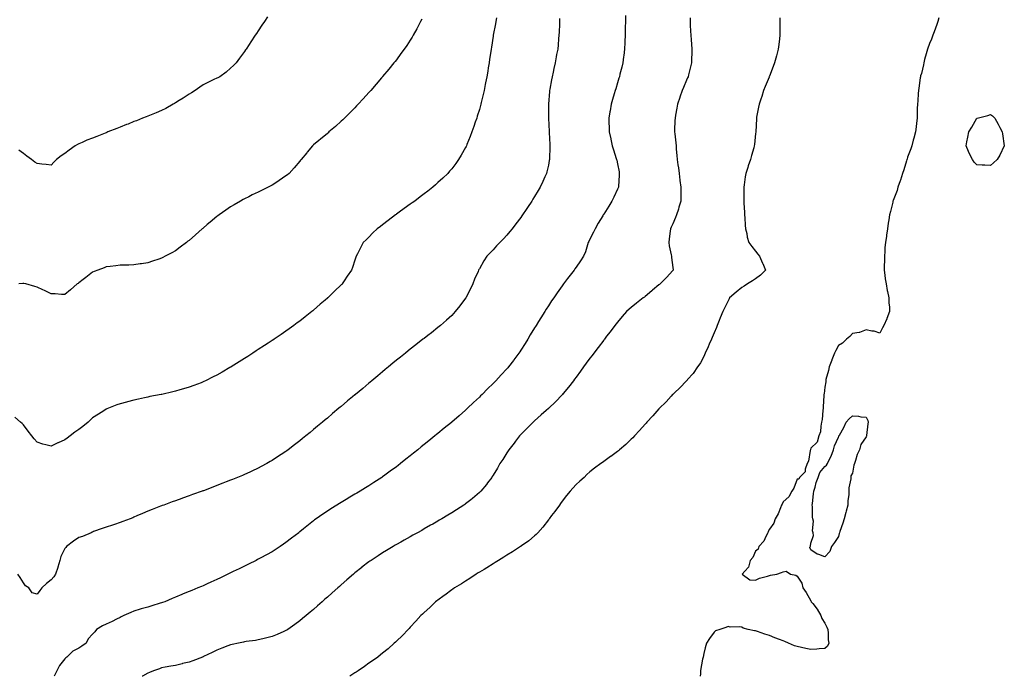
# Model space of a CAD drawing. Units: inches. Extents: x 884003 to 886643, y 7279418 to 7282058.
# Drawn here: x 884775 to 885488, y 7279418 to 7279893 of the extents above; entities that cross this region are included whole.
import ezdxf

# ---------------------------------------------------------------- set-up
doc = ezdxf.new("R2010")
doc.units = ezdxf.units.IN
doc.header["$MEASUREMENT"] = 0
doc.layers.add('Contour_88407279', color=7, linetype='Continuous', true_color=0x7ef849)

msp = doc.modelspace()

# ---------------------------------------------------------------- linework, layer by layer
at = {"layer": 'Contour_88407279'}
for points in [[(885120.55, 7279894.42, 3325), (885119.98, 7279891.92, 3325), (885119.7, 7279890.27, 3325), (885118.17, 7279882.05, 3325), (885118.15, 7279881.92, 3325), (885118.14, 7279881.83, 3325), (885118.05, 7279881.25, 3325), (885116.8, 7279873.18, 3325), (885116.58, 7279871.92, 3325), (885116.3, 7279870.17, 3325), (885115.48, 7279864.5, 3325), (885115.06, 7279861.92, 3325), (885114.48, 7279858.36, 3325), (885114.12, 7279855.85, 3325), (885113.45, 7279851.92, 3325), (885112.6, 7279847.38, 3325), (885112.34, 7279846.22, 3325), (885111.51, 7279841.92, 3325), (885110.88, 7279839.09, 3325), (885109.41, 7279833.28, 3325), (885109.1, 7279831.92, 3325), (885108.88, 7279831.09, 3325), (885108.05, 7279828.22, 3325), (885106.6, 7279823.38, 3325), (885106.12, 7279821.92, 3325), (885105.11, 7279818.98, 3325), (885104.09, 7279815.88, 3325), (885102.66, 7279811.92, 3325), (885101.39, 7279808.57, 3325), (885099.05, 7279802.92, 3325), (885098.65, 7279801.92, 3325), (885098.47, 7279801.5, 3325), (885098.05, 7279800.65, 3325), (885094.9, 7279795.06, 3325), (885092.98, 7279791.92, 3325), (885090.93, 7279789.04, 3325), (885088.05, 7279785.27, 3325), (885086.5, 7279783.46, 3325), (885085.14, 7279781.92, 3325), (885081.54, 7279778.42, 3325), (885078.05, 7279775.23, 3325), (885076.32, 7279773.65, 3325), (885074.41, 7279771.92, 3325), (885070.82, 7279769.16, 3325), (885068.05, 7279767.16, 3325), (885065.11, 7279764.86, 3325), (885061.33, 7279761.92, 3325), (885059.39, 7279760.58, 3325), (885058.05, 7279759.68, 3325), (885053.54, 7279756.43, 3325), (885050.04, 7279753.91, 3325), (885048.05, 7279752.48, 3325), (885047.73, 7279752.24, 3325), (885047.3, 7279751.92, 3325), (885042.11, 7279747.87, 3325), (885038.05, 7279744.81, 3325), (885036.39, 7279743.58, 3325), (885034.07, 7279741.92, 3325), (885031.07, 7279738.89, 3325), (885028.05, 7279735.86, 3325), (885026.05, 7279733.92, 3325), (885024.05, 7279731.92, 3325), (885022.01, 7279727.96, 3325), (885019.9, 7279723.77, 3325), (885018.97, 7279721.92, 3325), (885018.74, 7279721.23, 3325), (885018.05, 7279719.12, 3325), (885016.13, 7279713.83, 3325), (885015.43, 7279711.92, 3325), (885012.49, 7279707.49, 3325), (885010.22, 7279704.09, 3325), (885008.77, 7279701.92, 3325), (885008.4, 7279701.57, 3325), (885008.05, 7279701.22, 3325), (885003.22, 7279696.75, 3325), (884998.36, 7279691.92, 3325), (884998.19, 7279691.78, 3325), (884998.05, 7279691.66, 3325), (884996.43, 7279690.3, 3325), (884992.74, 7279687.23, 3325), (884988.05, 7279683, 3325), (884987.47, 7279682.5, 3325), (884986.83, 7279681.92, 3325), (884981.87, 7279678.1, 3325), (884978.05, 7279675.08, 3325), (884976.23, 7279673.75, 3325), (884973.82, 7279671.92, 3325), (884970.45, 7279669.52, 3325), (884968.05, 7279667.78, 3325), (884964.53, 7279665.44, 3325), (884959.45, 7279661.92, 3325), (884958.62, 7279661.35, 3325), (884958.05, 7279660.96, 3325), (884955.3, 7279659.17, 3325), (884952.57, 7279657.4, 3325), (884948.05, 7279654.4, 3325), (884946.52, 7279653.45, 3325), (884944.18, 7279651.92, 3325), (884940.43, 7279649.54, 3325), (884938.05, 7279648.01, 3325), (884934.29, 7279645.68, 3325), (884928.44, 7279641.92, 3325), (884928.2, 7279641.77, 3325), (884928.05, 7279641.69, 3325), (884927.49, 7279641.36, 3325), (884921.84, 7279638.13, 3325), (884918.05, 7279635.97, 3325), (884915.36, 7279634.62, 3325), (884909.95, 7279631.92, 3325), (884908.66, 7279631.3, 3325), (884908.05, 7279631.03, 3325), (884906.6, 7279630.47, 3325), (884901.48, 7279628.48, 3325), (884898.05, 7279627.18, 3325), (884893.99, 7279625.98, 3325), (884891.36, 7279625.22, 3325), (884888.05, 7279624.25, 3325), (884886.16, 7279623.81, 3325), (884878.15, 7279622.02, 3325), (884878.05, 7279622, 3325), (884877.98, 7279621.99, 3325), (884877.65, 7279621.92, 3325), (884869.6, 7279620.38, 3325), (884868.05, 7279620.06, 3325), (884865.67, 7279619.55, 3325), (884861.31, 7279618.66, 3325), (884858.05, 7279617.94, 3325), (884853.31, 7279616.67, 3325), (884852.57, 7279616.44, 3325), (884848.05, 7279615.16, 3325), (884845.62, 7279614.35, 3325), (884839.58, 7279611.92, 3325), (884838.49, 7279611.48, 3325), (884838.05, 7279611.28, 3325), (884836.3, 7279610.16, 3325), (884832.31, 7279607.66, 3325), (884828.05, 7279604.93, 3325), (884826.49, 7279603.48, 3325), (884824.8, 7279601.92, 3325), (884821.09, 7279598.88, 3325), (884818.05, 7279596.59, 3325), (884815.37, 7279594.6, 3325), (884811.77, 7279591.92, 3325), (884809.62, 7279590.35, 3325), (884808.05, 7279589.21, 3325), (884803.2, 7279587.07, 3325), (884802.99, 7279586.98, 3325), (884798.05, 7279584.63, 3325), (884794.34, 7279585.62, 3325), (884792.19, 7279586.06, 3325), (884788.05, 7279587.43, 3325), (884785.9, 7279589.77, 3325), (884784.02, 7279591.92, 3325), (884781.48, 7279595.35, 3325), (884778.05, 7279599.99, 3325), (884777.09, 7279600.95, 3325), (884775.96, 7279601.92, 3325), (884771.76, 7279605.63, 3325)], [(885166.06, 7279893.91, 3326), (885166.03, 7279891.92, 3326), (885165.96, 7279889.83, 3326), (885165.77, 7279884.2, 3326), (885165.68, 7279881.92, 3326), (885165.44, 7279879.31, 3326), (885165.05, 7279874.92, 3326), (885164.76, 7279871.92, 3326), (885164.01, 7279867.89, 3326), (885163.72, 7279866.26, 3326), (885162.91, 7279861.92, 3326), (885162.01, 7279857.96, 3326), (885161.42, 7279855.29, 3326), (885160.66, 7279851.92, 3326), (885160.22, 7279849.75, 3326), (885159.06, 7279842.93, 3326), (885158.87, 7279841.92, 3326), (885158.78, 7279841.19, 3326), (885158.05, 7279831.92, 3326), (885158.05, 7279821.92, 3326), (885158.48, 7279812.35, 3326), (885158.5, 7279811.92, 3326), (885158.54, 7279811.42, 3326), (885158.97, 7279802.84, 3326), (885159.05, 7279801.92, 3326), (885159.07, 7279800.9, 3326), (885158.79, 7279792.66, 3326), (885158.81, 7279791.92, 3326), (885158.71, 7279791.26, 3326), (885158.05, 7279787.92, 3326), (885156.98, 7279782.98, 3326), (885156.69, 7279781.92, 3326), (885155.52, 7279779.39, 3326), (885153.98, 7279775.99, 3326), (885152.02, 7279771.92, 3326), (885150.53, 7279769.44, 3326), (885148.05, 7279765.32, 3326), (885146.76, 7279763.22, 3326), (885145.96, 7279761.92, 3326), (885142.82, 7279757.15, 3326), (885141.94, 7279755.81, 3326), (885139.38, 7279751.92, 3326), (885138.83, 7279751.14, 3326), (885138.05, 7279750.05, 3326), (885134.59, 7279745.39, 3326), (885131.88, 7279741.92, 3326), (885130.17, 7279739.8, 3326), (885128.05, 7279737.32, 3326), (885125.47, 7279734.5, 3326), (885122.89, 7279731.92, 3326), (885120.56, 7279729.4, 3326), (885118.05, 7279726.72, 3326), (885115.66, 7279724.31, 3326), (885113.38, 7279721.92, 3326), (885111.33, 7279718.64, 3326), (885108.05, 7279712.88, 3326), (885107.7, 7279712.27, 3326), (885107.53, 7279711.92, 3326), (885107.15, 7279711.02, 3326), (885104.67, 7279705.3, 3326), (885103.38, 7279701.92, 3326), (885101.6, 7279698.37, 3326), (885098.59, 7279692.46, 3326), (885098.32, 7279691.92, 3326), (885098.21, 7279691.76, 3326), (885098.05, 7279691.53, 3326), (885093.95, 7279686.02, 3326), (885090.63, 7279681.92, 3326), (885089.39, 7279680.58, 3326), (885088.05, 7279679.21, 3326), (885084.27, 7279675.7, 3326), (885079.94, 7279671.92, 3326), (885078.91, 7279671.06, 3326), (885078.05, 7279670.36, 3326), (885073.31, 7279666.66, 3326), (885070.87, 7279664.74, 3326), (885068.05, 7279662.53, 3326), (885067.71, 7279662.26, 3326), (885067.27, 7279661.92, 3326), (885062.07, 7279657.91, 3326), (885058.05, 7279654.73, 3326), (885056.48, 7279653.49, 3326), (885054.52, 7279651.92, 3326), (885050.91, 7279649.06, 3326), (885048.05, 7279646.71, 3326), (885045.41, 7279644.56, 3326), (885042.28, 7279641.92, 3326), (885039.96, 7279640.01, 3326), (885038.05, 7279638.39, 3326), (885034.5, 7279635.46, 3326), (885030.32, 7279631.92, 3326), (885029.08, 7279630.89, 3326), (885028.05, 7279630.03, 3326), (885023.61, 7279626.35, 3326), (885018.4, 7279621.92, 3326), (885018.21, 7279621.76, 3326), (885018.05, 7279621.63, 3326), (885016.35, 7279620.21, 3326), (885012.73, 7279617.23, 3326), (885008.05, 7279613.28, 3326), (885007.31, 7279612.66, 3326), (885006.44, 7279611.92, 3326), (885001.84, 7279608.13, 3326), (884998.05, 7279604.91, 3326), (884996.41, 7279603.56, 3326), (884994.48, 7279601.92, 3326), (884990.95, 7279599.02, 3326), (884988.05, 7279596.55, 3326), (884985.49, 7279594.48, 3326), (884982.41, 7279591.92, 3326), (884979.99, 7279589.99, 3326), (884978.05, 7279588.38, 3326), (884974.37, 7279585.6, 3326), (884969.66, 7279581.92, 3326), (884968.73, 7279581.25, 3326), (884968.05, 7279580.74, 3326), (884964.68, 7279578.55, 3326), (884962.7, 7279577.27, 3326), (884958.05, 7279574.16, 3326), (884956.62, 7279573.35, 3326), (884954.12, 7279571.92, 3326), (884950.15, 7279569.81, 3326), (884948.05, 7279568.64, 3326), (884943.46, 7279566.51, 3326), (884941.94, 7279565.81, 3326), (884938.05, 7279564.01, 3326), (884936.57, 7279563.4, 3326), (884933.01, 7279561.92, 3326), (884929.47, 7279560.49, 3326), (884928.05, 7279559.91, 3326), (884924.74, 7279558.61, 3326), (884922.31, 7279557.66, 3326), (884918.05, 7279555.99, 3326), (884915.1, 7279554.88, 3326), (884908.44, 7279552.31, 3326), (884908.05, 7279552.16, 3326), (884907.87, 7279552.1, 3326), (884907.37, 7279551.92, 3326), (884900.52, 7279549.46, 3326), (884898.05, 7279548.52, 3326), (884893.16, 7279546.8, 3326), (884892.81, 7279546.68, 3326), (884888.05, 7279544.98, 3326), (884885.79, 7279544.19, 3326), (884879.56, 7279541.92, 3326), (884878.45, 7279541.52, 3326), (884878.05, 7279541.38, 3326), (884877.16, 7279541.03, 3326), (884871.23, 7279538.74, 3326), (884868.05, 7279537.46, 3326), (884864.18, 7279535.79, 3326), (884860.24, 7279534.12, 3326), (884858.05, 7279533.18, 3326), (884857.19, 7279532.78, 3326), (884855.21, 7279531.92, 3326), (884850.05, 7279529.92, 3326), (884848.05, 7279529.22, 3326), (884843.99, 7279527.86, 3326), (884842.61, 7279527.36, 3326), (884838.05, 7279525.93, 3326), (884835.09, 7279524.88, 3326), (884828.8, 7279522.67, 3326), (884828.05, 7279522.41, 3326), (884827.73, 7279522.24, 3326), (884827.11, 7279521.92, 3326), (884820.79, 7279519.19, 3326), (884818.05, 7279518.33, 3326), (884814.19, 7279515.79, 3326), (884809.19, 7279511.92, 3326), (884808.7, 7279511.28, 3326), (884808.05, 7279510.59, 3326), (884805.16, 7279504.81, 3326), (884804.34, 7279501.92, 3326), (884802.99, 7279496.98, 3326), (884802.91, 7279496.78, 3326), (884801.37, 7279491.92, 3326), (884800, 7279489.97, 3326), (884798.05, 7279487.77, 3326), (884794.8, 7279485.17, 3326), (884791.27, 7279481.92, 3326), (884789.86, 7279480.1, 3326), (884788.05, 7279477.52, 3326), (884784.47, 7279478.34, 3326), (884781.96, 7279481.92, 3326), (884779.62, 7279483.49, 3326), (884778.05, 7279485.59, 3326), (884775.64, 7279489.51, 3326), (884774.11, 7279491.92, 3326)], [(885066.41, 7279893.56, 3324), (885065.57, 7279891.92, 3324), (885062.96, 7279887.01, 3324), (885062.75, 7279886.63, 3324), (885060.18, 7279881.92, 3324), (885059.4, 7279880.56, 3324), (885058.05, 7279878.34, 3324), (885055.47, 7279874.5, 3324), (885053.7, 7279871.92, 3324), (885051.33, 7279868.64, 3324), (885048.05, 7279864.17, 3324), (885047.05, 7279862.92, 3324), (885046.25, 7279861.92, 3324), (885042.5, 7279857.47, 3324), (885038.05, 7279852.06, 3324), (885037.99, 7279851.98, 3324), (885037.94, 7279851.92, 3324), (885037.25, 7279851.12, 3324), (885033.36, 7279846.61, 3324), (885029.41, 7279841.92, 3324), (885028.77, 7279841.2, 3324), (885028.05, 7279840.38, 3324), (885024.04, 7279835.93, 3324), (885020.35, 7279831.92, 3324), (885019.24, 7279830.73, 3324), (885018.05, 7279829.47, 3324), (885014.3, 7279825.67, 3324), (885010.35, 7279821.92, 3324), (885009.2, 7279820.77, 3324), (885008.05, 7279819.64, 3324), (885004, 7279815.97, 3324), (884999.18, 7279811.92, 3324), (884998.59, 7279811.38, 3324), (884998.05, 7279810.89, 3324), (884993.17, 7279806.8, 3324), (884991.8, 7279805.67, 3324), (884988.05, 7279802.58, 3324), (884987.71, 7279802.25, 3324), (884987.34, 7279801.92, 3324), (884983.48, 7279797.36, 3324), (884983.09, 7279796.88, 3324), (884978.97, 7279791.92, 3324), (884978.54, 7279791.43, 3324), (884978.05, 7279790.89, 3324), (884974.08, 7279785.89, 3324), (884970.43, 7279781.92, 3324), (884969.11, 7279780.86, 3324), (884968.05, 7279780.11, 3324), (884963.25, 7279776.72, 3324), (884962.27, 7279776.14, 3324), (884958.05, 7279773.52, 3324), (884957.05, 7279772.93, 3324), (884955.23, 7279771.92, 3324), (884950.38, 7279769.59, 3324), (884948.05, 7279768.45, 3324), (884943.65, 7279766.31, 3324), (884941.17, 7279765.05, 3324), (884938.05, 7279763.46, 3324), (884937.01, 7279762.96, 3324), (884935.15, 7279761.92, 3324), (884930.67, 7279759.29, 3324), (884928.05, 7279757.64, 3324), (884924.58, 7279755.39, 3324), (884919.65, 7279751.92, 3324), (884918.75, 7279751.23, 3324), (884918.05, 7279750.67, 3324), (884913.21, 7279746.76, 3324), (884911.05, 7279744.92, 3324), (884908.05, 7279742.38, 3324), (884907.8, 7279742.17, 3324), (884907.49, 7279741.92, 3324), (884902.48, 7279737.49, 3324), (884898.05, 7279733.46, 3324), (884897.16, 7279732.81, 3324), (884895.97, 7279731.92, 3324), (884891.48, 7279728.49, 3324), (884888.05, 7279725.87, 3324), (884885.49, 7279724.49, 3324), (884880.66, 7279721.92, 3324), (884878.96, 7279721, 3324), (884878.05, 7279720.5, 3324), (884875.97, 7279719.84, 3324), (884871.55, 7279718.42, 3324), (884868.05, 7279717.33, 3324), (884863.39, 7279716.58, 3324), (884862.6, 7279716.47, 3324), (884858.05, 7279715.75, 3324), (884854.4, 7279715.57, 3324), (884851.76, 7279715.63, 3324), (884848.05, 7279715.47, 3324), (884845, 7279714.97, 3324), (884840.73, 7279714.6, 3324), (884838.05, 7279714.21, 3324), (884836.4, 7279713.57, 3324), (884831.81, 7279711.92, 3324), (884829.16, 7279710.82, 3324), (884828.05, 7279710.38, 3324), (884823.26, 7279706.71, 3324), (884821.38, 7279705.25, 3324), (884818.05, 7279702.66, 3324), (884817.62, 7279702.35, 3324), (884817.01, 7279701.92, 3324), (884812.22, 7279697.75, 3324), (884808.05, 7279694.31, 3324), (884805.59, 7279694.38, 3324), (884800.95, 7279694.82, 3324), (884798.05, 7279694.88, 3324), (884793.4, 7279697.27, 3324), (884792.2, 7279697.77, 3324), (884788.05, 7279699.65, 3324), (884786.26, 7279700.13, 3324), (884779.76, 7279701.92, 3324), (884778.37, 7279702.23, 3324), (884778.05, 7279702.32, 3324), (884777.65, 7279702.32, 3324), (884774.72, 7279701.92, 3324)], [(884954.69, 7279895.28, 3323), (884952.44, 7279891.92, 3323), (884950.7, 7279889.26, 3323), (884948.05, 7279885.14, 3323), (884946.72, 7279883.25, 3323), (884945.81, 7279881.92, 3323), (884942.7, 7279877.26, 3323), (884941.38, 7279875.25, 3323), (884939.18, 7279871.92, 3323), (884938.73, 7279871.25, 3323), (884938.05, 7279870.25, 3323), (884934.53, 7279865.44, 3323), (884931.93, 7279861.92, 3323), (884930.05, 7279859.92, 3323), (884928.05, 7279858.05, 3323), (884924.7, 7279855.27, 3323), (884920.22, 7279851.92, 3323), (884918.8, 7279851.17, 3323), (884918.05, 7279850.83, 3323), (884915.93, 7279849.8, 3323), (884912.06, 7279847.92, 3323), (884908.05, 7279845.99, 3323), (884905.65, 7279844.32, 3323), (884902.35, 7279841.92, 3323), (884899.66, 7279840.31, 3323), (884898.05, 7279839.36, 3323), (884893.55, 7279836.42, 3323), (884890.86, 7279834.73, 3323), (884888.05, 7279832.95, 3323), (884887.43, 7279832.54, 3323), (884886.38, 7279831.92, 3323), (884881.01, 7279828.96, 3323), (884878.05, 7279827.5, 3323), (884874.13, 7279825.84, 3323), (884870.54, 7279824.41, 3323), (884868.05, 7279823.38, 3323), (884866.99, 7279822.98, 3323), (884864.18, 7279821.92, 3323), (884859.89, 7279820.08, 3323), (884858.05, 7279819.37, 3323), (884853.75, 7279817.62, 3323), (884852.76, 7279817.2, 3323), (884848.05, 7279815.35, 3323), (884845.58, 7279814.39, 3323), (884839.24, 7279811.92, 3323), (884838.43, 7279811.54, 3323), (884838.05, 7279811.38, 3323), (884837.18, 7279811.05, 3323), (884831.26, 7279808.71, 3323), (884828.05, 7279807.53, 3323), (884824.04, 7279805.93, 3323), (884820.47, 7279804.34, 3323), (884818.05, 7279803.31, 3323), (884817.11, 7279802.86, 3323), (884815.51, 7279801.92, 3323), (884811.16, 7279798.81, 3323), (884808.05, 7279796.43, 3323), (884805.3, 7279794.67, 3323), (884801.96, 7279791.92, 3323), (884799.95, 7279790.02, 3323), (884798.05, 7279788, 3323), (884794.58, 7279788.44, 3323), (884791.29, 7279788.68, 3323), (884788.05, 7279789.04, 3323), (884786.32, 7279790.18, 3323), (884783.89, 7279791.92, 3323), (884780.51, 7279794.38, 3323), (884778.05, 7279796.32, 3323), (884774.77, 7279798.64, 3323)], [(885213.79, 7279896.18, 3327), (885213.76, 7279891.92, 3327), (885213.72, 7279887.58, 3327), (885213.7, 7279886.27, 3327), (885213.65, 7279881.92, 3327), (885213.45, 7279877.32, 3327), (885213.42, 7279876.55, 3327), (885213.21, 7279871.92, 3327), (885212.6, 7279867.37, 3327), (885212.47, 7279866.34, 3327), (885211.9, 7279861.92, 3327), (885211.12, 7279858.85, 3327), (885209.87, 7279853.74, 3327), (885209.41, 7279851.92, 3327), (885209.1, 7279850.88, 3327), (885208.05, 7279847.37, 3327), (885206.78, 7279843.19, 3327), (885206.4, 7279841.92, 3327), (885205.71, 7279839.59, 3327), (885204.49, 7279835.48, 3327), (885203.45, 7279831.92, 3327), (885202.7, 7279827.27, 3327), (885202.57, 7279826.44, 3327), (885201.84, 7279821.92, 3327), (885201.9, 7279818.07, 3327), (885201.94, 7279815.81, 3327), (885202.01, 7279811.92, 3327), (885203.12, 7279806.99, 3327), (885203.17, 7279806.8, 3327), (885204.31, 7279801.92, 3327), (885205.17, 7279799.04, 3327), (885207.19, 7279792.78, 3327), (885207.45, 7279791.92, 3327), (885207.54, 7279791.41, 3327), (885208.05, 7279788.81, 3327), (885209.15, 7279783.02, 3327), (885209.38, 7279781.92, 3327), (885209.33, 7279780.64, 3327), (885208.69, 7279772.56, 3327), (885208.67, 7279771.92, 3327), (885208.51, 7279771.46, 3327), (885208.05, 7279770.49, 3327), (885205.36, 7279764.62, 3327), (885204.07, 7279761.92, 3327), (885201.69, 7279758.28, 3327), (885198.05, 7279752.4, 3327), (885197.87, 7279752.1, 3327), (885197.76, 7279751.92, 3327), (885197.33, 7279751.2, 3327), (885194.11, 7279745.86, 3327), (885191.79, 7279741.92, 3327), (885190.64, 7279739.33, 3327), (885188.05, 7279734.24, 3327), (885187.28, 7279732.69, 3327), (885186.89, 7279731.92, 3327), (885186.26, 7279730.13, 3327), (885184.89, 7279725.08, 3327), (885183.45, 7279721.92, 3327), (885181.35, 7279718.63, 3327), (885178.05, 7279714.12, 3327), (885177.19, 7279712.78, 3327), (885176.62, 7279711.92, 3327), (885172.88, 7279707.09, 3327), (885171.89, 7279705.76, 3327), (885169.02, 7279701.92, 3327), (885168.58, 7279701.38, 3327), (885168.05, 7279700.67, 3327), (885164.41, 7279695.55, 3327), (885161.98, 7279691.92, 3327), (885160.37, 7279689.61, 3327), (885158.05, 7279686.09, 3327), (885156.4, 7279683.57, 3327), (885155.39, 7279681.92, 3327), (885152.54, 7279677.43, 3327), (885150.96, 7279674.83, 3327), (885149.18, 7279671.92, 3327), (885148.74, 7279671.23, 3327), (885148.05, 7279670.09, 3327), (885144.92, 7279665.05, 3327), (885143.07, 7279661.92, 3327), (885141.13, 7279658.83, 3327), (885138.05, 7279653.91, 3327), (885137.25, 7279652.72, 3327), (885136.72, 7279651.92, 3327), (885133, 7279646.97, 3327), (885132.72, 7279646.59, 3327), (885129.18, 7279641.92, 3327), (885128.66, 7279641.31, 3327), (885128.05, 7279640.61, 3327), (885123.84, 7279636.13, 3327), (885119.97, 7279631.92, 3327), (885119.02, 7279630.95, 3327), (885118.05, 7279629.92, 3327), (885113.97, 7279626, 3327), (885109.98, 7279621.92, 3327), (885109.01, 7279620.95, 3327), (885108.05, 7279619.92, 3327), (885103.84, 7279616.13, 3327), (885099.48, 7279611.92, 3327), (885098.75, 7279611.23, 3327), (885098.05, 7279610.51, 3327), (885093.36, 7279606.61, 3327), (885088.09, 7279601.92, 3327), (885088.05, 7279601.88, 3327), (885087.88, 7279601.75, 3327), (885082.48, 7279597.49, 3327), (885078.05, 7279593.76, 3327), (885077.02, 7279592.95, 3327), (885075.75, 7279591.92, 3327), (885071.47, 7279588.5, 3327), (885068.05, 7279585.67, 3327), (885066, 7279583.97, 3327), (885063.53, 7279581.92, 3327), (885060.48, 7279579.49, 3327), (885058.05, 7279577.54, 3327), (885054.95, 7279575.02, 3327), (885051.1, 7279571.92, 3327), (885049.35, 7279570.62, 3327), (885048.05, 7279569.67, 3327), (885043.57, 7279566.39, 3327), (885039.74, 7279563.61, 3327), (885038.05, 7279562.38, 3327), (885037.78, 7279562.18, 3327), (885037.42, 7279561.92, 3327), (885031.7, 7279558.27, 3327), (885028.05, 7279555.93, 3327), (885025.59, 7279554.37, 3327), (885021.71, 7279551.92, 3327), (885019.4, 7279550.56, 3327), (885018.05, 7279549.77, 3327), (885013.11, 7279546.86, 3327), (885012.82, 7279546.69, 3327), (885008.05, 7279543.87, 3327), (885006.83, 7279543.14, 3327), (885004.86, 7279541.92, 3327), (885000.65, 7279539.31, 3327), (884998.05, 7279537.62, 3327), (884994.66, 7279535.32, 3327), (884989.92, 7279531.92, 3327), (884988.85, 7279531.12, 3327), (884988.05, 7279530.48, 3327), (884983.28, 7279526.7, 3327), (884980.84, 7279524.7, 3327), (884978.05, 7279522.45, 3327), (884977.75, 7279522.21, 3327), (884977.37, 7279521.92, 3327), (884972.12, 7279517.85, 3327), (884968.05, 7279514.71, 3327), (884966.37, 7279513.6, 3327), (884963.79, 7279511.92, 3327), (884960.32, 7279509.64, 3327), (884958.05, 7279508.19, 3327), (884954.01, 7279505.96, 3327), (884949.8, 7279503.67, 3327), (884948.05, 7279502.71, 3327), (884947.52, 7279502.45, 3327), (884946.47, 7279501.92, 3327), (884940.85, 7279499.12, 3327), (884938.05, 7279497.73, 3327), (884934.12, 7279495.86, 3327), (884929.92, 7279493.79, 3327), (884928.05, 7279492.88, 3327), (884927.4, 7279492.56, 3327), (884926.04, 7279491.92, 3327), (884920.61, 7279489.36, 3327), (884918.05, 7279488.14, 3327), (884913.77, 7279486.21, 3327), (884911.12, 7279484.99, 3327), (884908.05, 7279483.58, 3327), (884906.9, 7279483.07, 3327), (884904.3, 7279481.92, 3327), (884899.88, 7279480.08, 3327), (884898.05, 7279479.37, 3327), (884893.77, 7279477.63, 3327), (884892.75, 7279477.21, 3327), (884888.05, 7279475.38, 3327), (884885.62, 7279474.35, 3327), (884880.4, 7279471.92, 3327), (884878.67, 7279471.3, 3327), (884878.05, 7279471.15, 3327), (884876.94, 7279470.81, 3327), (884870.97, 7279469, 3327), (884868.05, 7279468.11, 3327), (884863.27, 7279466.71, 3327), (884862.62, 7279466.48, 3327), (884858.05, 7279465.06, 3327), (884855.75, 7279464.22, 3327), (884850.7, 7279461.92, 3327), (884848.91, 7279461.06, 3327), (884848.05, 7279460.59, 3327), (884845.4, 7279459.27, 3327), (884842.3, 7279457.67, 3327), (884838.05, 7279455.69, 3327), (884835.33, 7279454.64, 3327), (884831.03, 7279451.92, 3327), (884829.78, 7279450.19, 3327), (884828.05, 7279448.52, 3327), (884824.85, 7279445.12, 3327), (884823.44, 7279441.92, 3327), (884820.25, 7279439.71, 3327), (884818.05, 7279438.43, 3327), (884813.81, 7279436.16, 3327), (884809.37, 7279431.92, 3327), (884808.68, 7279431.3, 3327), (884808.05, 7279430.72, 3327), (884804.21, 7279425.76, 3327), (884802.13, 7279421.92, 3327), (884800.83, 7279419.14, 3327), (884800.2, 7279418, 3327)], [(885260.63, 7279894.5, 3328), (885260.61, 7279891.92, 3328), (885260.74, 7279889.23, 3328), (885260.9, 7279884.77, 3328), (885261.05, 7279881.92, 3328), (885261.34, 7279878.63, 3328), (885261.55, 7279875.43, 3328), (885261.87, 7279871.92, 3328), (885261.8, 7279868.17, 3328), (885261.67, 7279865.54, 3328), (885261.6, 7279861.92, 3328), (885260.92, 7279859.05, 3328), (885259.48, 7279853.36, 3328), (885259.13, 7279851.92, 3328), (885258.79, 7279851.18, 3328), (885258.05, 7279849.48, 3328), (885255.81, 7279844.16, 3328), (885254.93, 7279841.92, 3328), (885253.13, 7279837, 3328), (885253.08, 7279836.88, 3328), (885251.4, 7279831.92, 3328), (885250.91, 7279829.07, 3328), (885250.11, 7279823.98, 3328), (885249.76, 7279821.92, 3328), (885249.68, 7279820.29, 3328), (885249.39, 7279813.26, 3328), (885249.32, 7279811.92, 3328), (885249.47, 7279810.5, 3328), (885250.2, 7279804.07, 3328), (885250.41, 7279801.92, 3328), (885250.6, 7279799.37, 3328), (885251.04, 7279794.91, 3328), (885251.26, 7279791.92, 3328), (885251.79, 7279788.18, 3328), (885252.12, 7279785.99, 3328), (885252.68, 7279781.92, 3328), (885253.22, 7279777.09, 3328), (885253.26, 7279776.71, 3328), (885253.79, 7279771.92, 3328), (885253.84, 7279767.71, 3328), (885253.88, 7279766.09, 3328), (885253.95, 7279761.92, 3328), (885252.57, 7279757.4, 3328), (885252.1, 7279755.96, 3328), (885250.82, 7279751.92, 3328), (885250.04, 7279749.93, 3328), (885248.05, 7279745.32, 3328), (885246.98, 7279742.98, 3328), (885246.41, 7279741.92, 3328), (885246.26, 7279740.13, 3328), (885245.35, 7279734.62, 3328), (885245.15, 7279731.92, 3328), (885245.56, 7279729.43, 3328), (885247.02, 7279722.95, 3328), (885247.21, 7279721.92, 3328), (885247.25, 7279721.12, 3328), (885248.05, 7279713.92, 3328), (885248.26, 7279712.13, 3328), (885248.35, 7279711.92, 3328), (885248.19, 7279711.78, 3328), (885248.05, 7279711.64, 3328), (885243.49, 7279706.48, 3328), (885238.83, 7279701.92, 3328), (885238.41, 7279701.57, 3328), (885238.05, 7279701.25, 3328), (885233.48, 7279697.35, 3328), (885233.02, 7279696.95, 3328), (885228.05, 7279692.83, 3328), (885227.51, 7279692.46, 3328), (885226.73, 7279691.92, 3328), (885221.89, 7279688.08, 3328), (885218.05, 7279684.95, 3328), (885216.4, 7279683.57, 3328), (885214.6, 7279681.92, 3328), (885211.55, 7279678.42, 3328), (885208.05, 7279674.27, 3328), (885207.01, 7279672.96, 3328), (885206.2, 7279671.92, 3328), (885202.7, 7279667.27, 3328), (885200.2, 7279664.07, 3328), (885198.53, 7279661.92, 3328), (885198.33, 7279661.65, 3328), (885198.05, 7279661.3, 3328), (885194.04, 7279655.93, 3328), (885190.94, 7279651.92, 3328), (885189.71, 7279650.27, 3328), (885188.05, 7279648.12, 3328), (885185.44, 7279644.53, 3328), (885183.5, 7279641.92, 3328), (885181.22, 7279638.76, 3328), (885178.05, 7279634.59, 3328), (885176.95, 7279633.01, 3328), (885176.15, 7279631.92, 3328), (885172.65, 7279627.31, 3328), (885168.75, 7279622.62, 3328), (885168.17, 7279621.92, 3328), (885168.12, 7279621.85, 3328), (885168.05, 7279621.79, 3328), (885163.26, 7279616.71, 3328), (885158.24, 7279611.92, 3328), (885158.05, 7279611.75, 3328), (885156.38, 7279610.25, 3328), (885152.88, 7279607.1, 3328), (885148.05, 7279602.87, 3328), (885147.56, 7279602.41, 3328), (885147.06, 7279601.92, 3328), (885142.55, 7279597.43, 3328), (885138.05, 7279592.92, 3328), (885137.57, 7279592.4, 3328), (885137.14, 7279591.92, 3328), (885134.19, 7279588.06, 3328), (885133.21, 7279586.76, 3328), (885129.38, 7279581.92, 3328), (885128.89, 7279581.08, 3328), (885128.05, 7279579.78, 3328), (885125.03, 7279574.94, 3328), (885122.95, 7279571.92, 3328), (885121.28, 7279568.7, 3328), (885118.05, 7279563.49, 3328), (885117.45, 7279562.52, 3328), (885117.01, 7279561.92, 3328), (885114.03, 7279557.9, 3328), (885113.21, 7279556.76, 3328), (885109.12, 7279551.92, 3328), (885108.58, 7279551.39, 3328), (885108.05, 7279550.92, 3328), (885103.21, 7279546.76, 3328), (885101.78, 7279545.65, 3328), (885098.05, 7279542.73, 3328), (885097.59, 7279542.38, 3328), (885096.94, 7279541.92, 3328), (885091.55, 7279538.42, 3328), (885088.05, 7279536.25, 3328), (885085.35, 7279534.62, 3328), (885080.82, 7279531.92, 3328), (885079.07, 7279530.9, 3328), (885078.05, 7279530.32, 3328), (885074.29, 7279528.16, 3328), (885072.71, 7279527.26, 3328), (885068.05, 7279524.6, 3328), (885066.34, 7279523.63, 3328), (885063.31, 7279521.92, 3328), (885059.95, 7279520.02, 3328), (885058.05, 7279518.94, 3328), (885053.57, 7279516.4, 3328), (885051.17, 7279515.05, 3328), (885048.05, 7279513.29, 3328), (885047.18, 7279512.79, 3328), (885045.69, 7279511.92, 3328), (885040.89, 7279509.08, 3328), (885038.05, 7279507.36, 3328), (885034.72, 7279505.25, 3328), (885029.68, 7279501.92, 3328), (885028.72, 7279501.26, 3328), (885028.05, 7279500.77, 3328), (885023.06, 7279496.91, 3328), (885022.97, 7279496.84, 3328), (885018.05, 7279492.9, 3328), (885017.52, 7279492.45, 3328), (885016.9, 7279491.92, 3328), (885012.18, 7279487.79, 3328), (885008.05, 7279484.15, 3328), (885006.87, 7279483.1, 3328), (885005.54, 7279481.92, 3328), (885001.58, 7279478.39, 3328), (884998.05, 7279475.26, 3328), (884996.28, 7279473.7, 3328), (884994.27, 7279471.92, 3328), (884990.97, 7279468.99, 3328), (884988.05, 7279466.42, 3328), (884985.58, 7279464.38, 3328), (884982.59, 7279461.92, 3328), (884980.12, 7279459.85, 3328), (884978.05, 7279458.07, 3328), (884974.47, 7279455.5, 3328), (884969.4, 7279451.92, 3328), (884968.59, 7279451.38, 3328), (884968.05, 7279451.06, 3328), (884966.57, 7279450.44, 3328), (884961.72, 7279448.25, 3328), (884958.05, 7279446.87, 3328), (884954.19, 7279445.78, 3328), (884951.28, 7279445.15, 3328), (884948.05, 7279444.33, 3328), (884946.02, 7279443.94, 3328), (884939.26, 7279443.13, 3328), (884938.05, 7279442.93, 3328), (884937.23, 7279442.74, 3328), (884933.73, 7279441.92, 3328), (884929.05, 7279440.92, 3328), (884928.05, 7279440.68, 3328), (884926.07, 7279439.94, 3328), (884921.57, 7279438.39, 3328), (884918.05, 7279436.96, 3328), (884914.66, 7279435.31, 3328), (884908.35, 7279432.21, 3328), (884908.05, 7279432.07, 3328), (884907.94, 7279432.03, 3328), (884907.71, 7279431.92, 3328), (884900.73, 7279429.24, 3328), (884898.05, 7279428.25, 3328), (884893.29, 7279427.16, 3328), (884892.88, 7279427.09, 3328), (884888.05, 7279425.85, 3328), (884884.66, 7279425.31, 3328), (884880.68, 7279424.55, 3328), (884878.05, 7279424.11, 3328), (884876.5, 7279423.47, 3328), (884872.22, 7279421.92, 3328), (884869.19, 7279420.78, 3328), (884868.05, 7279420.29, 3328), (884864.3, 7279418.17, 3328), (884863.99, 7279418, 3328)], [(885325.57, 7279894.4, 3329), (885325.53, 7279891.92, 3329), (885325.6, 7279889.47, 3329), (885325.53, 7279884.44, 3329), (885325.6, 7279881.92, 3329), (885325.34, 7279879.21, 3329), (885324.74, 7279875.23, 3329), (885324.46, 7279871.92, 3329), (885323.05, 7279866.92, 3329), (885321.74, 7279861.92, 3329), (885320.71, 7279859.26, 3329), (885318.05, 7279852.39, 3329), (885317.92, 7279852.05, 3329), (885317.88, 7279851.92, 3329), (885317.76, 7279851.63, 3329), (885315.06, 7279844.91, 3329), (885313.81, 7279841.92, 3329), (885312.43, 7279837.55, 3329), (885311.74, 7279835.61, 3329), (885310.49, 7279831.92, 3329), (885310.13, 7279829.84, 3329), (885308.74, 7279822.61, 3329), (885308.62, 7279821.92, 3329), (885308.59, 7279821.37, 3329), (885308.17, 7279812.04, 3329), (885308.16, 7279811.92, 3329), (885308.15, 7279811.82, 3329), (885308.05, 7279810.88, 3329), (885307.12, 7279802.85, 3329), (885307.02, 7279801.92, 3329), (885306.63, 7279800.5, 3329), (885305.07, 7279794.91, 3329), (885304.27, 7279791.92, 3329), (885302.65, 7279787.32, 3329), (885302.31, 7279786.18, 3329), (885300.92, 7279781.92, 3329), (885300.5, 7279779.47, 3329), (885299.73, 7279773.6, 3329), (885299.46, 7279771.92, 3329), (885299.44, 7279770.53, 3329), (885299.48, 7279763.35, 3329), (885299.46, 7279761.92, 3329), (885299.56, 7279760.41, 3329), (885299.95, 7279753.82, 3329), (885300.08, 7279751.92, 3329), (885300.26, 7279749.71, 3329), (885300.51, 7279744.38, 3329), (885300.73, 7279741.92, 3329), (885301.59, 7279738.38, 3329), (885301.96, 7279735.83, 3329), (885303.16, 7279731.92, 3329), (885305.27, 7279729.15, 3329), (885308.05, 7279725.63, 3329), (885309.62, 7279723.49, 3329), (885310.74, 7279721.92, 3329), (885313.11, 7279716.98, 3329), (885313.19, 7279716.78, 3329), (885315.25, 7279711.92, 3329), (885311.64, 7279708.33, 3329), (885308.05, 7279705.59, 3329), (885305.8, 7279704.17, 3329), (885302.28, 7279701.92, 3329), (885299.7, 7279700.27, 3329), (885298.05, 7279699.27, 3329), (885293.98, 7279695.99, 3329), (885289.18, 7279691.92, 3329), (885288.78, 7279691.19, 3329), (885288.05, 7279689.72, 3329), (885285.55, 7279684.42, 3329), (885284.28, 7279681.92, 3329), (885282.49, 7279677.49, 3329), (885281.7, 7279675.57, 3329), (885280.21, 7279671.92, 3329), (885279.61, 7279670.36, 3329), (885278.05, 7279666.45, 3329), (885276.69, 7279663.29, 3329), (885276.05, 7279661.92, 3329), (885274.48, 7279658.36, 3329), (885273.65, 7279656.32, 3329), (885271.55, 7279651.92, 3329), (885270.51, 7279649.46, 3329), (885268.05, 7279644.91, 3329), (885266.92, 7279643.05, 3329), (885266.07, 7279641.92, 3329), (885262.79, 7279637.18, 3329), (885258.8, 7279632.67, 3329), (885258.15, 7279631.92, 3329), (885258.1, 7279631.86, 3329), (885258.05, 7279631.81, 3329), (885253.27, 7279626.7, 3329), (885249.23, 7279623.09, 3329), (885248.05, 7279622.04, 3329), (885247.99, 7279621.98, 3329), (885247.94, 7279621.92, 3329), (885246.8, 7279620.67, 3329), (885243.23, 7279616.73, 3329), (885238.23, 7279611.73, 3329), (885238.05, 7279611.57, 3329), (885233.57, 7279606.4, 3329), (885229.35, 7279601.92, 3329), (885228.72, 7279601.25, 3329), (885228.05, 7279600.57, 3329), (885224.1, 7279595.87, 3329), (885220.48, 7279591.92, 3329), (885219.28, 7279590.69, 3329), (885218.05, 7279589.59, 3329), (885214.13, 7279585.84, 3329), (885209.58, 7279581.92, 3329), (885208.74, 7279581.23, 3329), (885208.05, 7279580.73, 3329), (885203.29, 7279577.15, 3329), (885203.02, 7279576.95, 3329), (885198.05, 7279573.38, 3329), (885197.2, 7279572.77, 3329), (885196.06, 7279571.92, 3329), (885191.42, 7279568.55, 3329), (885188.05, 7279565.92, 3329), (885185.94, 7279564.03, 3329), (885183.9, 7279561.92, 3329), (885180.79, 7279559.19, 3329), (885178.05, 7279556.69, 3329), (885175.77, 7279554.21, 3329), (885173.89, 7279551.92, 3329), (885171.24, 7279548.73, 3329), (885168.05, 7279544.83, 3329), (885166.83, 7279543.14, 3329), (885165.99, 7279541.92, 3329), (885162.7, 7279537.27, 3329), (885160.4, 7279534.27, 3329), (885158.62, 7279531.92, 3329), (885158.4, 7279531.57, 3329), (885158.05, 7279531.12, 3329), (885154.06, 7279525.91, 3329), (885150.32, 7279521.92, 3329), (885149.24, 7279520.73, 3329), (885148.05, 7279519.69, 3329), (885143.82, 7279516.15, 3329), (885138.53, 7279512.41, 3329), (885138.05, 7279512.06, 3329), (885137.97, 7279512, 3329), (885137.85, 7279511.92, 3329), (885131.99, 7279507.98, 3329), (885128.05, 7279505.55, 3329), (885125.8, 7279504.17, 3329), (885121.94, 7279501.92, 3329), (885119.6, 7279500.37, 3329), (885118.05, 7279499.42, 3329), (885113.46, 7279496.5, 3329), (885111.46, 7279495.33, 3329), (885108.05, 7279493.29, 3329), (885107.21, 7279492.77, 3329), (885105.75, 7279491.92, 3329), (885101.16, 7279488.81, 3329), (885098.05, 7279486.9, 3329), (885095.03, 7279484.95, 3329), (885089.98, 7279481.92, 3329), (885088.88, 7279481.09, 3329), (885088.05, 7279480.5, 3329), (885083.14, 7279476.83, 3329), (885082.52, 7279476.39, 3329), (885078.05, 7279473.18, 3329), (885077.32, 7279472.64, 3329), (885076.28, 7279471.92, 3329), (885072.13, 7279467.84, 3329), (885068.05, 7279464.09, 3329), (885066.94, 7279463.03, 3329), (885065.63, 7279461.92, 3329), (885062.18, 7279457.79, 3329), (885058.05, 7279453.56, 3329), (885057.28, 7279452.69, 3329), (885056.48, 7279451.92, 3329), (885052.43, 7279447.55, 3329), (885048.05, 7279443.47, 3329), (885047.31, 7279442.66, 3329), (885046.52, 7279441.92, 3329), (885042.01, 7279437.96, 3329), (885038.05, 7279434.86, 3329), (885036.52, 7279433.45, 3329), (885034.66, 7279431.92, 3329), (885030.72, 7279429.25, 3329), (885028.05, 7279427.6, 3329), (885024.83, 7279425.13, 3329), (885020.43, 7279421.92, 3329), (885018.95, 7279421.02, 3329), (885018.05, 7279420.53, 3329), (885014.29, 7279418, 3329)], [(885440.6, 7279894.47, 3330), (885440.02, 7279891.92, 3330), (885439.51, 7279890.46, 3330), (885438.05, 7279886.37, 3330), (885436.71, 7279883.26, 3330), (885436.35, 7279881.92, 3330), (885435.26, 7279879.13, 3330), (885433.93, 7279876.04, 3330), (885432.48, 7279871.92, 3330), (885431.51, 7279868.45, 3330), (885430.4, 7279864.27, 3330), (885429.76, 7279861.92, 3330), (885429.51, 7279860.46, 3330), (885428.05, 7279854.34, 3330), (885427.48, 7279852.49, 3330), (885427.35, 7279851.92, 3330), (885427.23, 7279851.11, 3330), (885426.25, 7279843.73, 3330), (885426.01, 7279841.92, 3330), (885425.77, 7279839.64, 3330), (885425.49, 7279834.48, 3330), (885425.2, 7279831.92, 3330), (885425.04, 7279828.91, 3330), (885425.05, 7279824.92, 3330), (885424.86, 7279821.92, 3330), (885424.4, 7279818.27, 3330), (885424.25, 7279815.72, 3330), (885423.74, 7279811.92, 3330), (885422.61, 7279807.36, 3330), (885422.18, 7279806.05, 3330), (885421, 7279801.92, 3330), (885420.34, 7279799.63, 3330), (885418.05, 7279793.75, 3330), (885417.63, 7279792.34, 3330), (885417.47, 7279791.92, 3330), (885417.16, 7279791.03, 3330), (885415.4, 7279784.57, 3330), (885414.3, 7279781.92, 3330), (885412.92, 7279777.05, 3330), (885412.69, 7279776.56, 3330), (885410.97, 7279771.92, 3330), (885410.41, 7279769.56, 3330), (885408.05, 7279763.53, 3330), (885407.65, 7279762.32, 3330), (885407.47, 7279761.92, 3330), (885407.28, 7279761.15, 3330), (885405.6, 7279754.37, 3330), (885404.99, 7279751.92, 3330), (885404.56, 7279748.43, 3330), (885404.02, 7279745.95, 3330), (885403.58, 7279741.92, 3330), (885402.7, 7279737.27, 3330), (885402.67, 7279736.54, 3330), (885401.97, 7279731.92, 3330), (885401.66, 7279728.31, 3330), (885401.63, 7279725.5, 3330), (885401.35, 7279721.92, 3330), (885401.28, 7279718.69, 3330), (885401.12, 7279714.99, 3330), (885401.05, 7279711.92, 3330), (885401.59, 7279708.38, 3330), (885401.75, 7279705.62, 3330), (885402.49, 7279701.92, 3330), (885403.23, 7279697.1, 3330), (885403.44, 7279696.54, 3330), (885404.44, 7279691.92, 3330), (885404.39, 7279688.26, 3330), (885404.85, 7279685.11, 3330), (885404.83, 7279681.92, 3330), (885402.99, 7279676.98, 3330), (885402.9, 7279676.76, 3330), (885400.93, 7279671.92, 3330), (885399.87, 7279670.1, 3330), (885398.05, 7279666.3, 3330), (885393.84, 7279667.71, 3330), (885392.26, 7279667.71, 3330), (885388.05, 7279668.62, 3330), (885383.2, 7279666.77, 3330), (885382.94, 7279666.81, 3330), (885378.05, 7279666.02, 3330), (885376.17, 7279663.8, 3330), (885373.72, 7279661.92, 3330), (885370.91, 7279659.06, 3330), (885368.05, 7279657.29, 3330), (885366.1, 7279653.87, 3330), (885365.02, 7279651.92, 3330), (885363.22, 7279647.09, 3330), (885363.13, 7279646.84, 3330), (885361.17, 7279641.92, 3330), (885360.75, 7279639.22, 3330), (885358.92, 7279632.8, 3330), (885358.76, 7279631.92, 3330), (885358.77, 7279631.2, 3330), (885358.05, 7279627.29, 3330), (885357.57, 7279622.4, 3330), (885357.5, 7279621.92, 3330), (885357.42, 7279621.29, 3330), (885357.01, 7279612.96, 3330), (885356.84, 7279611.92, 3330), (885356.57, 7279610.45, 3330), (885356.25, 7279603.73, 3330), (885355.81, 7279601.92, 3330), (885355.13, 7279599, 3330), (885355.05, 7279594.92, 3330), (885353.84, 7279591.92, 3330), (885352.49, 7279587.48, 3330), (885348.05, 7279583.19, 3330), (885347.8, 7279582.17, 3330), (885347.69, 7279581.92, 3330), (885347.53, 7279581.4, 3330), (885346.21, 7279573.76, 3330), (885345.3, 7279571.92, 3330), (885343.93, 7279567.8, 3330), (885343.94, 7279566.03, 3330), (885339.92, 7279561.92, 3330), (885339.23, 7279560.74, 3330), (885338.05, 7279560.72, 3330), (885335.71, 7279554.26, 3330), (885334.18, 7279551.92, 3330), (885332, 7279547.96, 3330), (885328.05, 7279544.18, 3330), (885327.31, 7279542.65, 3330), (885326.89, 7279541.92, 3330), (885325.96, 7279539.82, 3330), (885324.39, 7279535.57, 3330), (885322.25, 7279531.92, 3330), (885321.21, 7279528.77, 3330), (885318.05, 7279524.56, 3330), (885317.24, 7279522.72, 3330), (885316.76, 7279521.92, 3330), (885315.38, 7279519.25, 3330), (885314.08, 7279515.89, 3330), (885310.46, 7279511.92, 3330), (885309.88, 7279510.09, 3330), (885308.05, 7279508.51, 3330), (885305.94, 7279504.03, 3330), (885304.13, 7279501.92, 3330), (885302.94, 7279497.03, 3330), (885300.19, 7279494.06, 3330), (885298.39, 7279491.92, 3330), (885303.88, 7279487.75, 3330), (885308.05, 7279487.66, 3330), (885310.96, 7279489.01, 3330), (885316.61, 7279490.48, 3330), (885318.05, 7279490.99, 3330), (885318.87, 7279491.1, 3330), (885323.48, 7279491.92, 3330), (885326.88, 7279493.08, 3330), (885328.05, 7279493.66, 3330), (885330.15, 7279494.02, 3330), (885333.3, 7279491.92, 3330), (885337.22, 7279491.09, 3330), (885338.05, 7279490.46, 3330), (885341.59, 7279485.46, 3330), (885342.33, 7279481.92, 3330), (885344.72, 7279478.59, 3330), (885348.05, 7279472.5, 3330), (885348.29, 7279472.16, 3330), (885348.36, 7279471.92, 3330), (885349.37, 7279470.59, 3330), (885352.64, 7279466.51, 3330), (885355.36, 7279461.92, 3330), (885356.05, 7279459.92, 3330), (885358.05, 7279456.5, 3330), (885359.68, 7279453.55, 3330), (885360.33, 7279451.92, 3330), (885360.65, 7279449.31, 3330), (885360.61, 7279444.48, 3330), (885361.05, 7279441.92, 3330), (885360.09, 7279439.88, 3330), (885358.05, 7279438.15, 3330), (885354.09, 7279437.96, 3330), (885352.46, 7279437.52, 3330), (885348.05, 7279437.37, 3330), (885344.34, 7279438.21, 3330), (885341.14, 7279438.83, 3330), (885338.05, 7279439.5, 3330), (885336.18, 7279440.05, 3330), (885331.83, 7279441.92, 3330), (885329.23, 7279443.1, 3330), (885328.05, 7279443.6, 3330), (885325.31, 7279444.66, 3330), (885321.95, 7279445.83, 3330), (885318.05, 7279447.55, 3330), (885314.6, 7279448.47, 3330), (885309.49, 7279450.48, 3330), (885308.05, 7279450.95, 3330), (885307.11, 7279450.98, 3330), (885302.7, 7279451.92, 3330), (885299.03, 7279452.9, 3330), (885298.05, 7279453.52, 3330), (885296.2, 7279453.78, 3330), (885289.72, 7279453.59, 3330), (885288.05, 7279453.92, 3330), (885286.53, 7279453.43, 3330), (885282.19, 7279451.92, 3330), (885279.09, 7279450.88, 3330), (885278.05, 7279450.02, 3330), (885274.7, 7279445.28, 3330), (885272.51, 7279441.92, 3330), (885271.41, 7279438.56, 3330), (885270.67, 7279434.54, 3330), (885270, 7279431.92, 3330), (885269.62, 7279430.35, 3330), (885268.25, 7279422.12, 3330), (885268.21, 7279421.92, 3330), (885268.19, 7279421.77, 3330), (885268.05, 7279419.69, 3330), (885267.91, 7279418, 3330)]]:
    msp.add_polyline3d(points, dxfattribs=at)
for points in [[(885478.05, 7279787.56, 3330), (885473.9, 7279787.77, 3330), (885472.05, 7279787.92, 3330), (885468.05, 7279788.13, 3330), (885466.25, 7279790.12, 3330), (885465, 7279791.92, 3330), (885462.66, 7279796.53, 3330), (885462.18, 7279797.8, 3330), (885460.41, 7279801.92, 3330), (885460.95, 7279804.81, 3330), (885461.7, 7279808.27, 3330), (885462.33, 7279811.92, 3330), (885464.54, 7279815.43, 3330), (885468.05, 7279821.8, 3330), (885468.14, 7279821.83, 3330), (885468.33, 7279821.92, 3330), (885476.11, 7279823.86, 3330), (885478.05, 7279824.65, 3330), (885479.6, 7279823.47, 3330), (885481.2, 7279821.92, 3330), (885483.63, 7279817.51, 3330), (885484.9, 7279815.06, 3330), (885486.55, 7279811.92, 3330), (885486.76, 7279810.63, 3330), (885488.05, 7279801.92, 3330), (885484.87, 7279795.1, 3330), (885482.78, 7279791.92, 3330), (885480.32, 7279789.65, 3330)], [(885358.05, 7279504.42, 3330), (885353.82, 7279506.15, 3330), (885352.52, 7279506.39, 3330), (885348.05, 7279509.64, 3330), (885347.32, 7279511.19, 3330), (885347.51, 7279511.92, 3330), (885347.72, 7279512.25, 3330), (885348.05, 7279514.42, 3330), (885349.97, 7279520, 3330), (885349.7, 7279521.92, 3330), (885349.32, 7279523.19, 3330), (885349.82, 7279530.15, 3330), (885349.52, 7279531.92, 3330), (885349.31, 7279533.18, 3330), (885349.15, 7279540.82, 3330), (885349.02, 7279541.92, 3330), (885349.17, 7279543.04, 3330), (885349.86, 7279550.11, 3330), (885350.13, 7279551.92, 3330), (885351.1, 7279554.97, 3330), (885351.79, 7279558.18, 3330), (885353.41, 7279561.92, 3330), (885354.5, 7279565.47, 3330), (885358.05, 7279569.72, 3330), (885359.23, 7279570.74, 3330), (885360.1, 7279571.92, 3330), (885361.8, 7279575.67, 3330), (885362.62, 7279577.36, 3330), (885364.35, 7279581.92, 3330), (885365.11, 7279584.86, 3330), (885368.05, 7279591.17, 3330), (885368.32, 7279591.65, 3330), (885368.36, 7279591.92, 3330), (885368.7, 7279592.57, 3330), (885371.86, 7279598.11, 3330), (885373.52, 7279601.92, 3330), (885375.64, 7279604.33, 3330), (885378.05, 7279606.41, 3330), (885382.47, 7279606.33, 3330), (885384.18, 7279605.79, 3330), (885388.05, 7279605.61, 3330), (885389.33, 7279603.2, 3330), (885389.62, 7279601.92, 3330), (885389.33, 7279600.64, 3330), (885388.38, 7279592.25, 3330), (885388.32, 7279591.92, 3330), (885388.24, 7279591.73, 3330), (885388.05, 7279591.32, 3330), (885384.29, 7279585.68, 3330), (885383.14, 7279581.92, 3330), (885381.55, 7279578.41, 3330), (885380.4, 7279574.26, 3330), (885379.54, 7279571.92, 3330), (885379.2, 7279570.77, 3330), (885378.05, 7279565.04, 3330), (885376.96, 7279563.01, 3330), (885376.97, 7279561.92, 3330), (885376.99, 7279560.86, 3330), (885375.55, 7279554.42, 3330), (885375.57, 7279551.92, 3330), (885375.4, 7279549.26, 3330), (885374.85, 7279545.12, 3330), (885374.68, 7279541.92, 3330), (885373.59, 7279537.47, 3330), (885373.4, 7279536.57, 3330), (885372.11, 7279531.92, 3330), (885371.23, 7279528.74, 3330), (885368.99, 7279522.86, 3330), (885368.68, 7279521.92, 3330), (885368.61, 7279521.36, 3330), (885368.05, 7279519.25, 3330), (885365.05, 7279514.92, 3330), (885363.05, 7279511.92, 3330), (885361.72, 7279508.26, 3330)]]:
    msp.add_polyline3d(points, close=True, dxfattribs=at)

doc.saveas('drawing.dxf')
